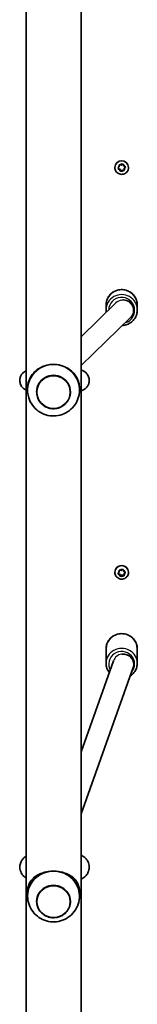
# Model space of a CAD drawing. Units: millimetres. Extents: x -6049 to 6259, y -4598 to 4895.
# Drawn here: x 2653 to 2744, y -1316 to -555 of the extents above; entities that cross this region are included whole.
import ezdxf

# ---------------------------------------------------------------- set-up
doc = ezdxf.new("R2010")
doc.units = ezdxf.units.MM
doc.layers.add('Widoczne (ISO)', color=7, linetype='Continuous', lineweight=35)
doc.layers.add('Widoczne wąskie (ISO)', color=7, linetype='Continuous', lineweight=25)

msp = doc.modelspace()

# ---------------------------------------------------------------- linework, layer by layer
at = {"layer": 'Widoczne (ISO)'}
for p, q in [((2700.24, -1394.41), (2700.24, 109.76)), ((2657.84, 69.28), (2657.84, -1353.93)), ((2726.29, -669.05), (2726.29, -669.04)), ((2728.86, -669.36), (2729.64, -668.45)), ((2729.64, -668.42), (2729.56, -666.83)), ((2729.64, -668.45), (2729.58, -667.24)), ((2729.64, -668.45), (2729.64, -668.42)), ((2729.96, -666.91), (2731.14, -667.13)), ((2731.14, -667.13), (2732.15, -666.47)), ((2732.63, -666.63), (2733.04, -667.76)), ((2733.27, -667.88), (2734.11, -668.31)), ((2734.46, -668.49), (2733.43, -669.7)), ((2734.21, -668.81), (2733.43, -669.73)), ((2736.79, -669.05), (2736.79, -669.04)), ((2730.04, -670.38), (2728.61, -669.66)), ((2730.04, -670.41), (2728.96, -669.86)), ((2730.58, -671.9), (2730.04, -670.38)), ((2730.04, -670.41), (2730.04, -670.38)), ((2730.44, -671.54), (2730.04, -670.41)), ((2731.93, -671.02), (2730.58, -671.9)), ((2730.58, -671.93), (2730.58, -671.9)), ((2731.93, -671.05), (2730.92, -671.7)), ((2733.52, -671.31), (2731.93, -671.02)), ((2731.93, -671.05), (2731.93, -671.02)), ((2733.12, -671.26), (2731.93, -671.05)), ((2733.43, -669.73), (2733.43, -669.7)), ((2733.43, -669.73), (2733.5, -670.93)), ((2727.13, -773.6), (2700.24, -799.74)), ((2719.54, -775.3), (2719.54, -779.1)), ((2743.54, -775.3), (2743.54, -779.1)), ((2740.75, -779.28), (2740.75, -779.32)), ((2738.35, -785), (2700.24, -822.06)), ((2659.04, -841.02), (2659.04, -839.86)), ((2666.04, -842.43), (2666.04, -842.43)), ((2692.04, -842.43), (2692.04, -842.43)), ((2699.04, -841.02), (2699.04, -839.86)), ((2729.64, -981.26), (2729.57, -979.99)), ((2729.64, -981.58), (2729.58, -980.4)), ((2729.64, -981.58), (2729.64, -981.26)), ((2729.96, -980.07), (2731.14, -980.28)), ((2731.14, -980.28), (2732.15, -979.63)), ((2732.63, -979.79), (2733.04, -980.91)), ((2733.27, -981.03), (2734.11, -981.45)), ((2726.29, -981.8), (2726.29, -981.68)), ((2730.04, -983.19), (2728.79, -982.57)), ((2728.86, -982.49), (2729.64, -981.58)), ((2730.04, -983.52), (2728.96, -982.98)), ((2730.58, -984.69), (2730.04, -983.19)), ((2730.04, -983.52), (2730.04, -983.19)), ((2730.44, -984.64), (2730.04, -983.52)), ((2731.93, -983.82), (2730.58, -984.69)), ((2730.58, -985.02), (2730.58, -984.69)), ((2731.93, -984.15), (2730.92, -984.8)), ((2733.5, -984.11), (2731.93, -983.82)), ((2731.93, -984.15), (2731.93, -983.82)), ((2733.12, -984.36), (2731.93, -984.15)), ((2734.28, -981.53), (2733.43, -982.52)), ((2734.21, -981.94), (2733.43, -982.84)), ((2733.43, -982.84), (2733.43, -982.52)), ((2733.43, -982.84), (2733.5, -984.03)), ((2736.79, -981.8), (2736.79, -981.68)), ((2719.54, -1040.77), (2719.54, -1052.07)), ((2743.54, -1040.77), (2743.54, -1052.07)), ((2700.24, -1120.42), (2725.2, -1050.12)), ((2700.24, -1168.23), (2740.38, -1055.2)), ((2740.8, -1052.73), (2740.8, -1052.61)), ((2700.24, -1200.16), (2700.93, -1200.56)), ((2659.04, -1231.89), (2659.04, -1228.44)), ((2699.04, -1231.89), (2699.04, -1228.44)), ((2666.04, -1236.06), (2666.04, -1236.08)), ((2692.04, -1236.06), (2692.04, -1236.08))]:
    msp.add_line(p, q, dxfattribs=at)
for centre, major_axis, ratio, start_param, end_param in [((2731.54, -669.04), (-5.25, 0), 0.999898, 3.141593, 6.283185), ((2733.22, -667.7), (-0.189, 0), 0.999898, 0.342347, 1.859948), ((2732.75, -779.29), (7.38, -3.12), 0.994114, 5.885574, 8.403783), ((2679.04, -841.02), (-20, 0), 0.995884, 4.740694, 6.588248), ((2679.04, -841.02), (20, 0), 0.995884, 5.978123, 7.882286), ((2679.04, -842.43), (13, 0), 0.995884, 0, 3.141593), ((2731.54, -981.68), (-5.25, 0), 0.986573, 3.141593, 6.283185), ((2733.22, -980.85), (-0.189, 0), 0.986573, 0.342347, 1.859948), ((2732.8, -1052.62), (-7.89, 1.36), 0.961041, 2.977497, 5.035373), ((2679.04, -1231.89), (-20, 0), 0.963163, 4.712389, 6.381243), ((2679.04, -1231.89), (20, 0), 0.963163, 6.185128, 7.853982), ((2679.04, -1236.06), (13, 0), 0.963163, 0, 3.141593)]:
    msp.add_ellipse(centre, major_axis=major_axis, ratio=ratio, start_param=start_param, end_param=end_param, dxfattribs=at)
for points, knots in [([(2736.79, -669.05), (2736.79, -669.61), (2736.7, -670.17), (2736.34, -671.23), (2736.08, -671.74), (2735.41, -672.63), (2735.01, -673.03), (2734.09, -673.67), (2733.58, -673.92), (2732.51, -674.24), (2731.94, -674.31), (2730.82, -674.28), (2730.27, -674.17), (2729.21, -673.79), (2728.72, -673.51), (2727.84, -672.82), (2727.46, -672.4), (2726.84, -671.47), (2726.61, -670.95), (2726.35, -669.96), (2726.29, -669.51), (2726.29, -669.05)], [3.339741, 3.339741, 3.339741, 3.339741, 3.659717, 3.659717, 3.979698, 3.979698, 4.299691, 4.299691, 4.619699, 4.619699, 4.939719, 4.939719, 5.259744, 5.259744, 5.579762, 5.579762, 5.899768, 5.899768, 6.219758, 6.219758, 6.481334, 6.481334, 6.481334, 6.481334]), ([(2743.54, -775.3), (2743.54, -774.02), (2743.33, -772.75), (2742.53, -770.33), (2741.93, -769.18), (2740.4, -767.14), (2739.47, -766.24), (2737.38, -764.77), (2736.21, -764.21), (2733.76, -763.48), (2732.47, -763.31), (2729.91, -763.38), (2728.64, -763.62), (2726.23, -764.5), (2725.1, -765.13), (2723.09, -766.71), (2722.21, -767.66), (2720.81, -769.79), (2720.28, -770.97), (2719.67, -773.21), (2719.54, -774.25), (2719.54, -775.3)], [3.141593, 3.141593, 3.141593, 3.141593, 3.461188, 3.461188, 3.780865, 3.780865, 4.100751, 4.100751, 4.420889, 4.420889, 4.741225, 4.741225, 5.061626, 5.061626, 5.381934, 5.381934, 5.702028, 5.702028, 6.02187, 6.02187, 6.283185, 6.283185, 6.283185, 6.283185]), ([(2732.13, -791.05), (2733.33, -790.99), (2734.52, -790.75), (2736.84, -789.9), (2737.98, -789.27), (2739.99, -787.69), (2740.86, -786.74), (2742.27, -784.61), (2742.8, -783.43), (2743.4, -781.19), (2743.54, -780.15), (2743.54, -779.1)], [1.620525, 1.620525, 1.620525, 1.620525, 1.920033, 1.920033, 2.240341, 2.240341, 2.560436, 2.560436, 2.880277, 2.880277, 3.141593, 3.141593, 3.141593, 3.141593]), ([(2659.04, -839.86), (2659.04, -838.62), (2659.15, -837.48), (2659.59, -835.15), (2659.95, -833.98), (2660.89, -831.73), (2661.47, -830.66), (2662.84, -828.66), (2663.63, -827.72), (2665.3, -826.1), (2666.22, -825.34), (2668.26, -823.97), (2669.39, -823.35), (2671.81, -822.31), (2673.1, -821.9), (2675.76, -821.32), (2677.12, -821.15), (2678.47, -821.11)], [6.817615, 6.817615, 6.817615, 6.817615, 7.200229, 7.200229, 7.639993, 7.639993, 8.079758, 8.079758, 8.519523, 8.519523, 8.924816, 8.924816, 9.330109, 9.330109, 9.735402, 9.735402, 10.140696, 10.140696, 10.140696, 10.140696]), ([(2678.47, -821.11), (2679.82, -821.08), (2681.19, -821.16), (2682.57, -821.39), (2682.61, -821.39), (2682.65, -821.4)], [10.1406956, 10.1406956, 10.1406956, 10.1406956, 10.5459887, 10.5459887, 10.5569462, 10.5569462, 10.5569462, 10.5569462]), ([(2657.84, -840.98), (2657.76, -840.94), (2657.68, -840.9), (2657.02, -840.55), (2656.29, -840.15), (2654.78, -838.57), (2654.13, -837.73), (2653.32, -835.7), (2653.09, -834.71), (2653.05, -832.8), (2653.18, -831.91), (2653.67, -830.28), (2654.04, -829.56), (2654.89, -828.27), (2655.38, -827.76), (2656.39, -826.85), (2656.87, -826.54), (2657.48, -826.19), (2657.67, -826.09), (2657.84, -826.01)], [4.4375293, 4.4375293, 4.4375293, 4.4375293, 4.4497112, 4.4497112, 4.5331112, 4.5331112, 4.5832636, 4.5832636, 4.6172669, 4.6172669, 4.6469029, 4.6469029, 4.6790808, 4.6790808, 4.7198885, 4.7198885, 4.774909, 4.774909, 4.8013548, 4.8013548, 4.8013548, 4.8013548]), ([(2694.02, -827.27), (2694.47, -827.73), (2694.89, -828.22), (2696.03, -829.69), (2696.68, -830.72), (2697.75, -832.91), (2698.18, -834.06), (2698.79, -836.52), (2698.99, -837.84), (2699.03, -839.3)], [11.969469, 11.969469, 11.969469, 11.969469, 12.201633, 12.201633, 12.641398, 12.641398, 13.081163, 13.081163, 13.520927, 13.520927, 13.520927, 13.520927]), ([(2700.24, -825.4), (2700.49, -825.48), (2700.77, -825.58), (2701.42, -825.84), (2701.81, -826.01), (2702.85, -826.61), (2703.58, -827.05), (2705.01, -828.66), (2705.63, -829.54), (2706.36, -831.58), (2706.55, -832.57), (2706.53, -834.45), (2706.37, -835.33), (2705.83, -836.93), (2705.45, -837.62), (2704.57, -838.89), (2704.08, -839.37), (2703.07, -840.24), (2702.59, -840.53), (2701.61, -841.08), (2701.16, -841.26), (2700.58, -841.47), (2700.41, -841.53), (2700.24, -841.58)], [1.1996566, 1.1996566, 1.1996566, 1.1996566, 1.2569414, 1.2569414, 1.3209211, 1.3209211, 1.3973923, 1.3973923, 1.4454708, 1.4454708, 1.4786233, 1.4786233, 1.5082451, 1.5082451, 1.5409871, 1.5409871, 1.5829767, 1.5829767, 1.6395762, 1.6395762, 1.7185004, 1.7185004, 1.7560422, 1.7560422, 1.7560422, 1.7560422]), ([(2666.04, -842.43), (2666.04, -843.81), (2666.26, -845.2), (2667.13, -847.82), (2667.78, -849.06), (2669.44, -851.27), (2670.44, -852.25), (2672.71, -853.83), (2673.98, -854.44), (2676.64, -855.24), (2678.03, -855.42), (2680.8, -855.34), (2682.18, -855.08), (2684.79, -854.13), (2686.01, -853.45), (2688.19, -851.73), (2689.14, -850.7), (2690.66, -848.39), (2691.24, -847.12), (2691.89, -844.69), (2692.04, -843.56), (2692.04, -842.43)], [3.113288, 3.113288, 3.113288, 3.113288, 3.433092, 3.433092, 3.752935, 3.752935, 4.07288, 4.07288, 4.392948, 4.392948, 4.71311, 4.71311, 5.033304, 5.033304, 5.353453, 5.353453, 5.673499, 5.673499, 5.993422, 5.993422, 6.25488, 6.25488, 6.25488, 6.25488]), ([(2659.96, -847.01), (2660.6, -849.04), (2661.58, -850.97), (2664.08, -854.43), (2665.6, -855.96), (2669.06, -858.45), (2670.99, -859.42), (2675.05, -860.7), (2677.19, -861.01), (2681.45, -860.95), (2683.58, -860.58), (2687.62, -859.18), (2689.52, -858.15), (2692.91, -855.55), (2694.4, -853.98), (2696.68, -850.61), (2697.53, -848.85), (2698.11, -847.01)], [3.41835, 3.41835, 3.41835, 3.41835, 3.737282, 3.737282, 4.05687, 4.05687, 4.37728, 4.37728, 4.698351, 4.698351, 5.019659, 5.019659, 5.340685, 5.340685, 5.661021, 5.661021, 5.949818, 5.949818, 5.949818, 5.949818]), ([(2736.79, -981.8), (2736.79, -982.35), (2736.7, -982.9), (2736.35, -983.96), (2736.09, -984.45), (2735.42, -985.35), (2735.02, -985.74), (2734.11, -986.38), (2733.6, -986.62), (2732.52, -986.95), (2731.96, -987.02), (2730.84, -986.99), (2730.28, -986.89), (2729.22, -986.51), (2728.72, -986.23), (2727.84, -985.54), (2727.46, -985.13), (2726.84, -984.19), (2726.61, -983.68), (2726.35, -982.7), (2726.29, -982.25), (2726.29, -981.8)], [3.339741, 3.339741, 3.339741, 3.339741, 3.656549, 3.656549, 3.97399, 3.97399, 4.293076, 4.293076, 4.614159, 4.614159, 4.936809, 4.936809, 5.259984, 5.259984, 5.582435, 5.582435, 5.903188, 5.903188, 6.221936, 6.221936, 6.481334, 6.481334, 6.481334, 6.481334]), ([(2743.54, -1040.77), (2743.54, -1039.54), (2743.33, -1038.31), (2742.54, -1035.96), (2741.94, -1034.85), (2740.43, -1032.87), (2739.51, -1031.99), (2737.42, -1030.56), (2736.25, -1030.01), (2733.8, -1029.28), (2732.51, -1029.11), (2729.94, -1029.18), (2728.66, -1029.41), (2726.24, -1030.26), (2725.11, -1030.88), (2723.09, -1032.42), (2722.21, -1033.35), (2720.8, -1035.43), (2720.27, -1036.58), (2719.67, -1038.75), (2719.54, -1039.76), (2719.54, -1040.77)], [3.141593, 3.141593, 3.141593, 3.141593, 3.45783, 3.45783, 3.774881, 3.774881, 4.093945, 4.093945, 4.415272, 4.415272, 4.738236, 4.738236, 5.061724, 5.061724, 5.384491, 5.384491, 5.705463, 5.705463, 6.024127, 6.024127, 6.283185, 6.283185, 6.283185, 6.283185]), ([(2719.54, -1052.07), (2719.54, -1053.3), (2719.74, -1054.54), (2720.54, -1056.88), (2721.13, -1057.99), (2721.92, -1059.03), (2721.96, -1059.08), (2722, -1059.13)], [0, 0, 0, 0, 0.3162375, 0.3162375, 0.6332885, 0.6332885, 0.6493989, 0.6493989, 0.6493989, 0.6493989]), ([(2738.01, -1061.86), (2738.34, -1061.66), (2738.67, -1061.43), (2739.99, -1060.42), (2740.86, -1059.49), (2742.27, -1057.41), (2742.8, -1056.27), (2743.4, -1054.09), (2743.54, -1053.08), (2743.54, -1052.07)], [2.1434583, 2.1434583, 2.1434583, 2.1434583, 2.2428984, 2.2428984, 2.5638699, 2.5638699, 2.8825346, 2.8825346, 3.1415927, 3.1415927, 3.1415927, 3.1415927]), ([(2657.84, -1217.98), (2657.23, -1217.56), (2656.61, -1217.07), (2655.51, -1215.95), (2655.04, -1215.38), (2653.95, -1213.67), (2653.39, -1212.37), (2653.02, -1209.78), (2653.07, -1208.59), (2653.55, -1206.41), (2653.98, -1205.43), (2655.09, -1203.59), (2655.79, -1202.82), (2656.93, -1201.78), (2657.39, -1201.43), (2657.84, -1201.12)], [4.2443406, 4.2443406, 4.2443406, 4.2443406, 4.3591954, 4.3591954, 4.4480552, 4.4480552, 4.5780632, 4.5780632, 4.6767926, 4.6767926, 4.7778735, 4.7778735, 4.904633, 4.904633, 4.9900076, 4.9900076, 4.9900076, 4.9900076]), ([(2700.93, -1200.56), (2701.89, -1201.13), (2702.87, -1201.82), (2704.3, -1203.35), (2704.75, -1203.92), (2705.78, -1205.63), (2706.3, -1206.93), (2706.62, -1209.49), (2706.55, -1210.67), (2706.04, -1212.83), (2705.59, -1213.81), (2704.46, -1215.63), (2703.75, -1216.39), (2702.1, -1217.84), (2701.17, -1218.43), (2700.24, -1218.92)], [1.0475798, 1.0475798, 1.0475798, 1.0475798, 1.229918, 1.229918, 1.3146231, 1.3146231, 1.4414797, 1.4414797, 1.539782, 1.539782, 1.64152, 1.64152, 1.7702787, 1.7702787, 1.9475221, 1.9475221, 1.9475221, 1.9475221]), ([(2659.04, -1228.44), (2659.04, -1227.03), (2659.19, -1225.82), (2659.74, -1223.61), (2660.13, -1222.62), (2661.13, -1220.75), (2661.75, -1219.88), (2663.19, -1218.28), (2664, -1217.54), (2665.72, -1216.28), (2666.66, -1215.7), (2668.75, -1214.65), (2669.9, -1214.19), (2672.34, -1213.43), (2673.65, -1213.13), (2676.32, -1212.73), (2677.69, -1212.63), (2679.04, -1212.63)], [6.760464, 6.760464, 6.760464, 6.760464, 7.200229, 7.200229, 7.639993, 7.639993, 8.079758, 8.079758, 8.519523, 8.519523, 8.924816, 8.924816, 9.330109, 9.330109, 9.735402, 9.735402, 10.140696, 10.140696, 10.140696, 10.140696]), ([(2679.04, -1212.63), (2680.39, -1212.63), (2681.76, -1212.73), (2684.43, -1213.13), (2685.73, -1213.43), (2688.18, -1214.19), (2689.33, -1214.65), (2691.42, -1215.7), (2692.36, -1216.28), (2694.07, -1217.54), (2694.89, -1218.28), (2696.32, -1219.88), (2696.94, -1220.75), (2697.95, -1222.62), (2698.34, -1223.61), (2698.88, -1225.82), (2699.04, -1227.03), (2699.04, -1228.44)], [10.140696, 10.140696, 10.140696, 10.140696, 10.545989, 10.545989, 10.951282, 10.951282, 11.356575, 11.356575, 11.761868, 11.761868, 12.201633, 12.201633, 12.641398, 12.641398, 13.081163, 13.081163, 13.520927, 13.520927, 13.520927, 13.520927]), ([(2659.13, -1233.78), (2659.35, -1235.92), (2659.92, -1238.01), (2661.66, -1241.91), (2662.84, -1243.71), (2665.69, -1246.84), (2667.36, -1248.17), (2671.03, -1250.26), (2673.02, -1251), (2677.16, -1251.84), (2679.3, -1251.92), (2683.52, -1251.42), (2685.59, -1250.83), (2689.47, -1249), (2691.28, -1247.77), (2694.4, -1244.78), (2695.72, -1243.03), (2697.74, -1239.18), (2698.44, -1237.1), (2698.85, -1234.56), (2698.9, -1234.17), (2698.94, -1233.78)], [3.23965, 3.23965, 3.23965, 3.23965, 3.548192, 3.548192, 3.860239, 3.860239, 4.17889, 4.17889, 4.504861, 4.504861, 4.835956, 4.835956, 5.167696, 5.167696, 5.495215, 5.495215, 5.815511, 5.815511, 6.128676, 6.128676, 6.185128, 6.185128, 6.185128, 6.185128]), ([(2666.04, -1236.08), (2666.04, -1237.41), (2666.26, -1238.75), (2667.13, -1241.28), (2667.77, -1242.49), (2669.42, -1244.63), (2670.43, -1245.58), (2672.69, -1247.12), (2673.96, -1247.71), (2676.61, -1248.49), (2678.01, -1248.67), (2680.78, -1248.59), (2682.17, -1248.34), (2684.78, -1247.42), (2686.01, -1246.76), (2688.19, -1245.09), (2689.14, -1244.09), (2690.66, -1241.85), (2691.24, -1240.61), (2691.89, -1238.26), (2692.04, -1237.17), (2692.04, -1236.08)], [3.141593, 3.141593, 3.141593, 3.141593, 3.459759, 3.459759, 3.778332, 3.778332, 4.097898, 4.097898, 4.418555, 4.418555, 4.739981, 4.739981, 5.061647, 5.061647, 5.382975, 5.382975, 5.703454, 5.703454, 6.022821, 6.022821, 6.283185, 6.283185, 6.283185, 6.283185])]:
    msp.add_open_spline(points, degree=3, knots=knots, dxfattribs=at)
for points in [[(2728.6, -669.68), (2728.69, -669.57), (2728.78, -669.46), (2728.86, -669.36)], [(2729.58, -667.24), (2729.57, -667.11), (2729.56, -666.97), (2729.56, -666.83)], [(2729.56, -666.83), (2729.69, -666.86), (2729.83, -666.88), (2729.96, -666.91)], [(2732.15, -666.47), (2732.26, -666.4), (2732.38, -666.32), (2732.5, -666.24)], [(2732.5, -666.24), (2732.54, -666.38), (2732.59, -666.51), (2732.63, -666.63)], [(2734.11, -668.31), (2734.23, -668.37), (2734.35, -668.43), (2734.48, -668.5)], [(2734.48, -668.5), (2734.39, -668.6), (2734.3, -668.71), (2734.21, -668.81)], [(2728.96, -669.86), (2728.85, -669.8), (2728.72, -669.74), (2728.6, -669.68)], [(2730.58, -671.93), (2730.53, -671.8), (2730.48, -671.67), (2730.44, -671.54)], [(2730.92, -671.7), (2730.81, -671.78), (2730.7, -671.85), (2730.58, -671.93)], [(2733.52, -671.34), (2733.38, -671.31), (2733.24, -671.29), (2733.12, -671.26)], [(2733.5, -670.93), (2733.5, -671.06), (2733.51, -671.2), (2733.52, -671.34)], [(2719.54, -779.1), (2719.54, -779.69), (2719.58, -780.27), (2719.67, -780.85)], [(2699.03, -839.3), (2699.03, -839.49), (2699.04, -839.67), (2699.04, -839.86)], [(2729.58, -980.4), (2729.57, -980.27), (2729.56, -980.13), (2729.56, -979.99)], [(2729.56, -979.99), (2729.69, -980.02), (2729.83, -980.04), (2729.96, -980.07)], [(2732.15, -979.63), (2732.26, -979.56), (2732.38, -979.48), (2732.5, -979.41)], [(2732.5, -979.41), (2732.54, -979.54), (2732.59, -979.67), (2732.63, -979.79)], [(2728.6, -982.79), (2728.69, -982.69), (2728.78, -982.59), (2728.86, -982.49)], [(2728.96, -982.98), (2728.85, -982.92), (2728.72, -982.86), (2728.6, -982.79)], [(2730.58, -985.02), (2730.53, -984.89), (2730.48, -984.76), (2730.44, -984.64)], [(2730.92, -984.8), (2730.81, -984.87), (2730.7, -984.94), (2730.58, -985.02)], [(2733.52, -984.43), (2733.38, -984.41), (2733.24, -984.39), (2733.12, -984.36)], [(2733.5, -984.03), (2733.5, -984.16), (2733.51, -984.3), (2733.52, -984.43)], [(2734.11, -981.45), (2734.23, -981.51), (2734.35, -981.57), (2734.48, -981.63)], [(2734.48, -981.63), (2734.39, -981.74), (2734.3, -981.84), (2734.21, -981.94)]]:
    msp.add_open_spline(points, degree=3, dxfattribs=at)
at = {"layer": 'Widoczne wąskie (ISO)'}
for centre, major_axis, ratio, start_param, end_param in [((2731.54, -669.05), (5.25, 0), 0.999898, 0, 3.141593), ((2731.54, -669.09), (-2.69, 0), 0.999898, 5.528688, 6.386782), ((2731.54, -669.09), (2.69, 0), 0.999898, 1.339898, 2.197992), ((2731.54, -669.09), (2.69, 0), 0.999898, 0.292701, 1.150795), ((2731.54, -669.09), (2.69, 0), 0.999898, 5.528688, 6.386782), ((2731.54, -669.09), (-2.69, 0), 0.999898, 0.292701, 1.150795), ((2731.54, -669.09), (-2.69, 0), 0.999898, 1.339898, 2.197992), ((2731.54, -775.3), (-12, 0), 0.995884, 3.141593, 6.283185), ((2731.54, -779.1), (12, 0), 0.995884, 0, 3.141593), ((2731.54, -779.28), (-10, 0), 0.995884, 1.863758, 6.257679), ((2732.76, -779.28), (-8.03, 0), 0.991586, 4.864579, 5.487962), ((2732.75, -779.28), (8, 0), 0.995884, 0, 1.722986), ((2679.04, -842.43), (13, 0), 0.995884, 0, 3.141593), ((2731.54, -981.8), (5.25, 0), 0.986573, 0, 3.141593), ((2731.54, -982.21), (-2.69, 0), 0.986573, 5.528688, 6.386782), ((2731.54, -982.21), (2.69, 0), 0.986573, 1.339898, 2.197992), ((2731.54, -982.21), (2.69, 0), 0.986573, 0.292701, 1.150795), ((2731.54, -982.21), (-2.69, 0), 0.986573, 0.292701, 1.150795), ((2731.54, -982.21), (-2.69, 0), 0.986573, 1.339898, 2.197992), ((2731.54, -982.21), (2.69, 0), 0.986573, 5.528688, 6.386782), ((2731.54, -1040.77), (-12, 0), 0.963163, 3.141593, 6.283185), ((2731.54, -1052.07), (12, 0), 0.963163, 0, 3.141593), ((2731.54, -1052.61), (-10, 0), 0.963163, 2.4185, 6.772606), ((2732.81, -1052.61), (8.04, 0), 0.9588, 1.729684, 2.8134), ((2732.8, -1052.61), (8, 0), 0.963163, 0, 1.729684), ((2696.87, -1207.46), (4.06, 6.89), 0.876282, 0, 0.110617), ((2679.04, -1236.08), (13, 0), 0.963163, 0, 3.141593)]:
    msp.add_ellipse(centre, major_axis=major_axis, ratio=ratio, start_param=start_param, end_param=end_param, dxfattribs=at)
for centre, ratio in [((2679.04, -842.5), 0.995884), ((2679.04, -1236.28), 0.963163)]:
    msp.add_ellipse(centre, major_axis=(12.67, 0), ratio=ratio, dxfattribs=at)
msp.add_open_spline([(2694.02, -827.27), (2692.48, -825.67), (2690.57, -824.25), (2686.86, -822.48), (2685.28, -821.94), (2683.28, -821.51), (2682.96, -821.45), (2682.65, -821.4)], degree=3, knots=[8.020228, 8.020228, 8.020228, 8.020228, 9.644807, 9.644807, 10.683038, 10.683038, 10.87491, 10.87491, 10.87491, 10.87491], dxfattribs=at)

doc.saveas('drawing.dxf')
